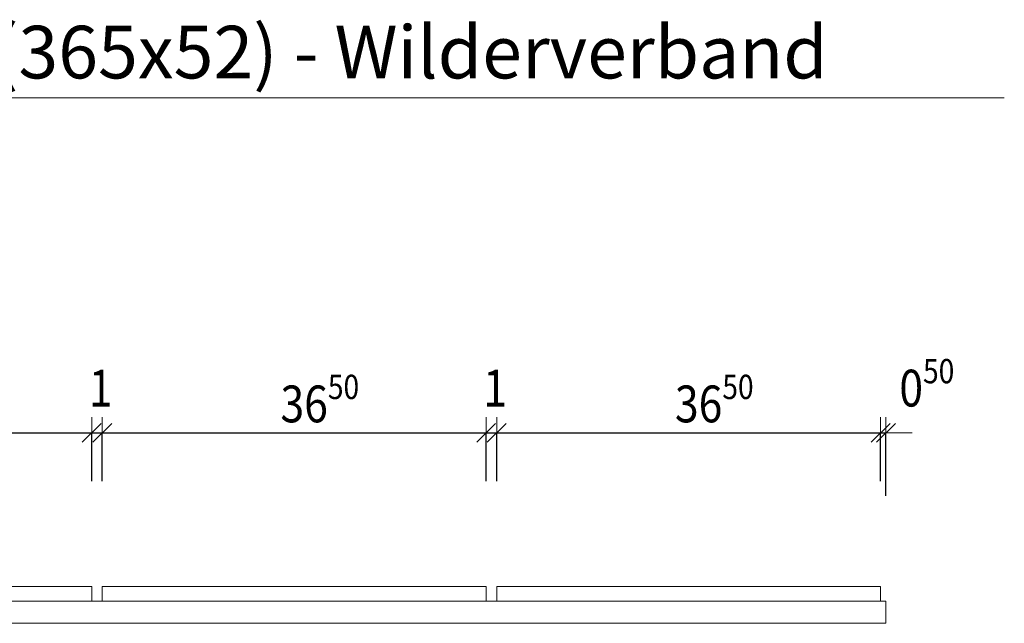
# Model space of a CAD drawing. Units: metres. Extents: x -6.73 to -2.92, y 0.17 to 2.61.
# Drawn here: x -3.85 to -2.92, y 2.04 to 2.61 of the extents above; entities that cross this region are included whole.
import ezdxf

# ---------------------------------------------------------------- set-up
doc = ezdxf.new("R2010")
doc.units = ezdxf.units.M
doc.header["$PDMODE"] = 65
doc.linetypes.add('AUSGEZOGEN', pattern=[0])
for name, color, linetype, lineweight in [('Maßlinie Allgemein', 7, 'AUSGEZOGEN', 25), ('Standard', 7, 'AUSGEZOGEN', 25), ('Text Allgemein', 7, 'AUSGEZOGEN', 25)]:
    doc.layers.add(name, color=color, linetype=linetype, lineweight=lineweight)
doc.styles.add('ARIAL', font='ARIAL.TTF')
doc.styles.add('ISOCP', font='ISOCP___.TTF')
doc.dimstyles.new('DIMSTYLE_7', dxfattribs={"dimtxt": 0.035, "dimasz": 0.03, "dimexe": 0, "dimexo": 0, "dimgap": 0.0175, "dimtad": 2, "dimlfac": 100, "dimrnd": 0.01, "dimzin": 4, "dimdsep": 46, "dimtxsty": 'ISOCP', "dimblk1": 'ALL_ML_STRICH', "dimblk2": 'ALL_ML_STRICH', "dimsah": 1, "dimcen": 0, "dimclrd": 7, "dimclre": 7, "dimclrt": 7, "dimadec": 0, "dimazin": 0, "dimtfac": 1, "dimtdec": 0, "dimtix": 1, "dimtmove": 2, "dimatfit": 3, "dimfxl": 0, "dimtvp": 1.2, "dimtzin": 0, "dimlwd": 0, "dimlwe": 18, "dimarcsym": 0})
doc.dimstyles.new('DIMSTYLE_8', dxfattribs={"dimtxt": 0.035, "dimasz": 0.03, "dimexe": 0, "dimexo": 0, "dimgap": 0.0175, "dimtad": 2, "dimlfac": 100, "dimrnd": 0.01, "dimzin": 4, "dimdsep": 46, "dimtxsty": 'ISOCP', "dimblk1": 'ALL_ML_STRICH', "dimblk2": 'ALL_ML_STRICH', "dimsah": 1, "dimcen": 0, "dimclrd": 7, "dimclre": 7, "dimclrt": 7, "dimadec": 0, "dimazin": 0, "dimtfac": 1, "dimtdec": 0, "dimtix": 1, "dimtmove": 2, "dimatfit": 3, "dimfxl": 0, "dimtzin": 0, "dimlwd": 0, "dimlwe": 18, "dimarcsym": 0})

# ---------------------------------------------------------------- blocks, each defined once
blk = doc.blocks.new('ALL_ML_STRICH')
at = {"color": 0, "linetype": 'ByBlock', "lineweight": -2}
for p, q in [((0, -0.5), (0, 0.5)), ((-1, 0), (0.5, 0)), ((-0.3, -0.3), (0.3, 0.3))]:
    blk.add_line(p, q, dxfattribs=at)
blk = doc.blocks.new('*D14')
at = {"layer": 'DEFPOINTS', "color": 7, "linetype": 'AUSGEZOGEN', "lineweight": 18, "transparency": 33554687}
for p in [(-4.15111, 2.22216), (-4.15111, 2.07616), (-3.78611, 2.07616)]:
    blk.add_point(p, dxfattribs=at)
at = {"layer": 'Maßlinie Allgemein', "color": 7, "linetype": 'AUSGEZOGEN', "lineweight": -2, "transparency": 33554687}
for p, q in [((-4.15111, 2.17616), (-4.15111, 2.22216)), ((-4.15111, 2.22216), (-3.78611, 2.22216)), ((-3.78611, 2.17616), (-3.78611, 2.22216))]:
    blk.add_line(p, q, dxfattribs=at)
at = {"layer": 'Maßlinie Allgemein', "color": 7, "linetype": 'AUSGEZOGEN', "lineweight": 18, "transparency": 33554687, "xscale": 0.03, "yscale": 0.03, "zscale": 0.03, "rotation": 180}
blk.add_blockref('ALL_ML_STRICH', (-4.15111, 2.22216), dxfattribs=at)
at = {"layer": 'Maßlinie Allgemein', "color": 7, "linetype": 'AUSGEZOGEN', "lineweight": 18, "transparency": 33554687, "xscale": 0.03, "yscale": 0.03, "zscale": 0.03}
blk.add_blockref('ALL_ML_STRICH', (-3.78611, 2.22216), dxfattribs=at)
at = {"layer": 'Maßlinie Allgemein', "color": 7, "linetype": 'AUSGEZOGEN', "lineweight": 18, "transparency": 33554687, "insert": (-3.94425, 2.24966), "char_height": 0.035, "width": 0.1479167, "attachment_point": 5, "style": 'ISOCP'}
blk.add_mtext('\\W0.85;\\A1;{\\A1;{36\\H0.023100;\\S50^ ;}}', dxfattribs=at)
blk = doc.blocks.new('*D15')
at = {"layer": 'DEFPOINTS', "color": 7, "linetype": 'AUSGEZOGEN', "lineweight": 18, "transparency": 33554687}
for p in [(-3.78611, 2.22216), (-3.78611, 2.07616), (-3.77611, 2.07616)]:
    blk.add_point(p, dxfattribs=at)
at = {"layer": 'Maßlinie Allgemein', "color": 7, "linetype": 'AUSGEZOGEN', "lineweight": -2, "transparency": 33554687}
for p, q in [((-3.78611, 2.17616), (-3.78611, 2.22216)), ((-3.78611, 2.22216), (-3.77611, 2.22216)), ((-3.77611, 2.17616), (-3.77611, 2.22216))]:
    blk.add_line(p, q, dxfattribs=at)
at = {"layer": 'Maßlinie Allgemein', "color": 7, "linetype": 'AUSGEZOGEN', "lineweight": 18, "transparency": 33554687, "xscale": 0.03, "yscale": 0.03, "zscale": 0.03}
blk.add_blockref('ALL_ML_STRICH', (-3.77611, 2.22216), dxfattribs=at)
at = {"layer": 'Maßlinie Allgemein', "color": 7, "linetype": 'AUSGEZOGEN', "lineweight": 18, "transparency": 33554687, "xscale": 0.03, "yscale": 0.03, "zscale": 0.03, "rotation": 180}
blk.add_blockref('ALL_ML_STRICH', (-3.78611, 2.22216), dxfattribs=at)
at = {"layer": 'Maßlinie Allgemein', "color": 7, "linetype": 'AUSGEZOGEN', "lineweight": 18, "transparency": 33554687, "insert": (-3.77756, 2.26466), "char_height": 0.035, "width": 0.1183333, "attachment_point": 5, "style": 'ISOCP'}
blk.add_mtext('\\W0.85;\\A1;{\\A1;{1\\H0.023100;\\S^ ;}}', dxfattribs=at)
blk = doc.blocks.new('*D16')
at = {"layer": 'DEFPOINTS', "color": 7, "linetype": 'AUSGEZOGEN', "lineweight": 18, "transparency": 33554687}
for p in [(-3.77611, 2.22216), (-3.77611, 2.07616), (-3.41111, 2.07616)]:
    blk.add_point(p, dxfattribs=at)
at = {"layer": 'Maßlinie Allgemein', "color": 7, "linetype": 'AUSGEZOGEN', "lineweight": -2, "transparency": 33554687}
for p, q in [((-3.77611, 2.17616), (-3.77611, 2.22216)), ((-3.77611, 2.22216), (-3.41111, 2.22216)), ((-3.41111, 2.17616), (-3.41111, 2.22216))]:
    blk.add_line(p, q, dxfattribs=at)
at = {"layer": 'Maßlinie Allgemein', "color": 7, "linetype": 'AUSGEZOGEN', "lineweight": 18, "transparency": 33554687, "xscale": 0.03, "yscale": 0.03, "zscale": 0.03, "rotation": 180}
blk.add_blockref('ALL_ML_STRICH', (-3.77611, 2.22216), dxfattribs=at)
at = {"layer": 'Maßlinie Allgemein', "color": 7, "linetype": 'AUSGEZOGEN', "lineweight": 18, "transparency": 33554687, "xscale": 0.03, "yscale": 0.03, "zscale": 0.03}
blk.add_blockref('ALL_ML_STRICH', (-3.41111, 2.22216), dxfattribs=at)
at = {"layer": 'Maßlinie Allgemein', "color": 7, "linetype": 'AUSGEZOGEN', "lineweight": 18, "transparency": 33554687, "insert": (-3.56925, 2.24966), "char_height": 0.035, "width": 0.1479167, "attachment_point": 5, "style": 'ISOCP'}
blk.add_mtext('\\W0.85;\\A1;{\\A1;{36\\H0.023100;\\S50^ ;}}', dxfattribs=at)
blk = doc.blocks.new('*D17')
at = {"layer": 'DEFPOINTS', "color": 7, "linetype": 'AUSGEZOGEN', "lineweight": 18, "transparency": 33554687}
for p in [(-3.41111, 2.22216), (-3.41111, 2.07616), (-3.40111, 2.07616)]:
    blk.add_point(p, dxfattribs=at)
at = {"layer": 'Maßlinie Allgemein', "color": 7, "linetype": 'AUSGEZOGEN', "lineweight": -2, "transparency": 33554687}
for p, q in [((-3.41111, 2.17616), (-3.41111, 2.22216)), ((-3.41111, 2.22216), (-3.40111, 2.22216)), ((-3.40111, 2.17616), (-3.40111, 2.22216))]:
    blk.add_line(p, q, dxfattribs=at)
at = {"layer": 'Maßlinie Allgemein', "color": 7, "linetype": 'AUSGEZOGEN', "lineweight": 18, "transparency": 33554687, "xscale": 0.03, "yscale": 0.03, "zscale": 0.03}
blk.add_blockref('ALL_ML_STRICH', (-3.40111, 2.22216), dxfattribs=at)
at = {"layer": 'Maßlinie Allgemein', "color": 7, "linetype": 'AUSGEZOGEN', "lineweight": 18, "transparency": 33554687, "xscale": 0.03, "yscale": 0.03, "zscale": 0.03, "rotation": 180}
blk.add_blockref('ALL_ML_STRICH', (-3.41111, 2.22216), dxfattribs=at)
at = {"layer": 'Maßlinie Allgemein', "color": 7, "linetype": 'AUSGEZOGEN', "lineweight": 18, "transparency": 33554687, "insert": (-3.40256, 2.26466), "char_height": 0.035, "width": 0.1183333, "attachment_point": 5, "style": 'ISOCP'}
blk.add_mtext('\\W0.85;\\A1;{\\A1;{1\\H0.023100;\\S^ ;}}', dxfattribs=at)
blk = doc.blocks.new('*D18')
at = {"layer": 'DEFPOINTS', "color": 7, "linetype": 'AUSGEZOGEN', "lineweight": 18, "transparency": 33554687}
for p in [(-3.40111, 2.22216), (-3.40111, 2.07616), (-3.03611, 2.07616)]:
    blk.add_point(p, dxfattribs=at)
at = {"layer": 'Maßlinie Allgemein', "color": 7, "linetype": 'AUSGEZOGEN', "lineweight": -2, "transparency": 33554687}
for p, q in [((-3.40111, 2.17616), (-3.40111, 2.22216)), ((-3.40111, 2.22216), (-3.03611, 2.22216)), ((-3.03611, 2.17616), (-3.03611, 2.22216))]:
    blk.add_line(p, q, dxfattribs=at)
at = {"layer": 'Maßlinie Allgemein', "color": 7, "linetype": 'AUSGEZOGEN', "lineweight": 18, "transparency": 33554687, "xscale": 0.03, "yscale": 0.03, "zscale": 0.03, "rotation": 180}
blk.add_blockref('ALL_ML_STRICH', (-3.40111, 2.22216), dxfattribs=at)
at = {"layer": 'Maßlinie Allgemein', "color": 7, "linetype": 'AUSGEZOGEN', "lineweight": 18, "transparency": 33554687, "xscale": 0.03, "yscale": 0.03, "zscale": 0.03}
blk.add_blockref('ALL_ML_STRICH', (-3.03611, 2.22216), dxfattribs=at)
at = {"layer": 'Maßlinie Allgemein', "color": 7, "linetype": 'AUSGEZOGEN', "lineweight": 18, "transparency": 33554687, "insert": (-3.19425, 2.24966), "char_height": 0.035, "width": 0.1479167, "attachment_point": 5, "style": 'ISOCP'}
blk.add_mtext('\\W0.85;\\A1;{\\A1;{36\\H0.023100;\\S50^ ;}}', dxfattribs=at)
blk = doc.blocks.new('*D19')
at = {"layer": 'DEFPOINTS', "color": 7, "linetype": 'AUSGEZOGEN', "lineweight": 18, "transparency": 33554687}
for p in [(-3.03611, 2.22216), (-3.03611, 2.07616), (-3.03111, 2.06216)]:
    blk.add_point(p, dxfattribs=at)
at = {"layer": 'Maßlinie Allgemein', "color": 7, "linetype": 'AUSGEZOGEN', "lineweight": -2, "transparency": 33554687}
for p, q in [((-3.03611, 2.17616), (-3.03611, 2.22216)), ((-3.03611, 2.22216), (-3.03111, 2.22216)), ((-3.03111, 2.16216), (-3.03111, 2.22216))]:
    blk.add_line(p, q, dxfattribs=at)
at = {"layer": 'Maßlinie Allgemein', "color": 7, "linetype": 'AUSGEZOGEN', "lineweight": 18, "transparency": 33554687, "xscale": 0.03, "yscale": 0.03, "zscale": 0.03}
blk.add_blockref('ALL_ML_STRICH', (-3.03111, 2.22216), dxfattribs=at)
at = {"layer": 'Maßlinie Allgemein', "color": 7, "linetype": 'AUSGEZOGEN', "lineweight": 18, "transparency": 33554687, "xscale": 0.03, "yscale": 0.03, "zscale": 0.03, "rotation": 180}
blk.add_blockref('ALL_ML_STRICH', (-3.03611, 2.22216), dxfattribs=at)
at = {"layer": 'Maßlinie Allgemein', "color": 7, "linetype": 'AUSGEZOGEN', "lineweight": 18, "transparency": 33554687, "insert": (-2.99219, 2.26466), "char_height": 0.035, "width": 0.1183333, "attachment_point": 5, "style": 'ISOCP'}
blk.add_mtext('\\W0.85;\\A1;{\\A1;{0\\H0.023100;\\S50^ ;}}', dxfattribs=at)

msp = doc.modelspace()

# ---------------------------------------------------------------- linework, layer by layer
at = {"layer": 'Standard', "color": 7, "linetype": 'AUSGEZOGEN', "lineweight": 13, "transparency": 33554687}
for p, q in [((-4.94937, 2.54069), (-2.91854, 2.54069)), ((-4.15111, 2.07616), (-3.78611, 2.07616)), ((-3.78611, 2.07616), (-3.78611, 2.06216)), ((-3.77611, 2.06216), (-3.77611, 2.07616)), ((-3.77611, 2.07616), (-3.41111, 2.07616)), ((-3.41111, 2.07616), (-3.41111, 2.06216)), ((-3.40111, 2.06216), (-3.40111, 2.07616)), ((-3.40111, 2.07616), (-3.03611, 2.07616)), ((-3.03611, 2.07616), (-3.03611, 2.06216)), ((-3.03111, 2.06216), (-4.45361, 2.06216)), ((-3.03111, 2.06216), (-3.03111, 2.04116)), ((-4.45361, 2.04116), (-3.03111, 2.04116))]:
    msp.add_line(p, q, dxfattribs=at)

# ---------------------------------------------------------------- texts
at = {"layer": 'Text Allgemein', "color": 7, "linetype": 'AUSGEZOGEN', "lineweight": 25, "transparency": 33554687, "insert": (-4.94937, 2.55902), "char_height": 0.05, "width": 2.0563405, "attachment_point": 7, "style": 'ARIAL'}
msp.add_mtext('\\A1;{\\fArial|i0|b0;\\H0.050000;\\W1.000000;\\C7;ETICS / WDVS \\fHandelGotDOTBol|i0|b0;SYSTEM KESS \\fArial|i0|b0;XLDF (365x52) - Wilderverband}\\P', dxfattribs=at)

# ---------------------------------------------------------------- dimensions: what is measured, and where the dimension line sits
at = {"layer": 'Maßlinie Allgemein', "color": 7, "linetype": 'AUSGEZOGEN', "lineweight": 18, "transparency": 33554687}
for base, p1, p2, dimstyle, picture, middle in [((-3.77611, 2.22216), (-3.78611, 2.17616), (-3.77611, 2.17616), 'DIMSTYLE_7', '*D15', (-3.77756, 2.26466)), ((-3.40111, 2.22216), (-3.41111, 2.17616), (-3.40111, 2.17616), 'DIMSTYLE_7', '*D17', (-3.40256, 2.26466)), ((-3.03111, 2.22216), (-3.03611, 2.17616), (-3.03111, 2.16216), 'DIMSTYLE_7', '*D19', (-2.99219, 2.26466)), ((-3.78611, 2.22216), (-4.15111, 2.17616), (-3.78611, 2.17616), 'DIMSTYLE_8', '*D14', (-3.94425, 2.24966)), ((-3.41111, 2.22216), (-3.77611, 2.17616), (-3.41111, 2.17616), 'DIMSTYLE_8', '*D16', (-3.56925, 2.24966)), ((-3.03611, 2.22216), (-3.40111, 2.17616), (-3.03611, 2.17616), 'DIMSTYLE_8', '*D18', (-3.19425, 2.24966))]:
    dim = msp.add_linear_dim(base=base, p1=p1, p2=p2, dimstyle=dimstyle, override={"dimpost": '<>', "dimclrd": 7, "dimclre": 7, "dimclrt": 7, "dimlwd": 0, "dimlwe": 18}, dxfattribs=at)
    dim.commit()
    dim.dimension.update_dxf_attribs({"geometry": picture, "text_midpoint": middle, "dimtype": 160})

doc.saveas('drawing.dxf')
